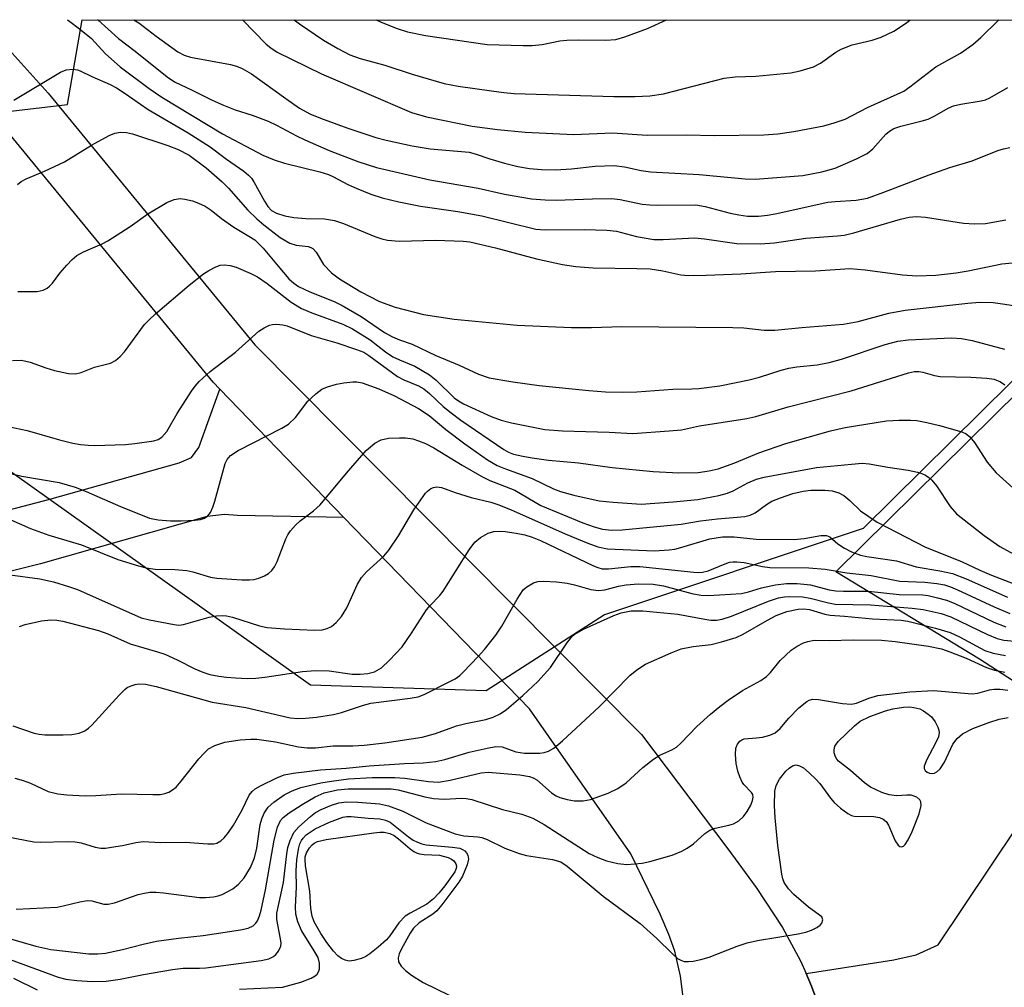
# Model space of a CAD drawing. Units: inches. Extents: x 1243771 to 1249771, y 589451 to 593452.
# Drawn here: x 1244088 to 1244272, y 593271 to 593452 of the extents above; entities that cross this region are included whole.
import ezdxf

# ---------------------------------------------------------------- set-up
doc = ezdxf.new("R2010")
doc.units = ezdxf.units.IN
doc.header["$MEASUREMENT"] = 0
for name, color, linetype in [('NTRL-Farm Land', 3, 'Continuous'), ('NTRL-Trees', 3, 'Continuous'), ('TRANS-Driveway', 251, 'Continuous'), ('TRANS-Parking Lot', 4, 'Continuous'), ('Undefined', 1, 'Continuous')]:
    doc.layers.add(name, color=color, linetype=linetype)

msp = doc.modelspace()

# ---------------------------------------------------------------- linework, layer by layer
at = {"layer": 'NTRL-Farm Land'}
msp.add_lwpolyline([(1244451.62, 593100.69), (1244421.05, 593135.14), (1244376.06, 593171.48), (1244376.55, 593175.73), (1244396.18, 593208.51), (1244384.07, 593215.71), (1244365.63, 593186.38), (1244363.93, 593185.04), (1244360.64, 593183.94), (1244331.59, 593207.4), (1244367.66, 593279.68), (1244303.63, 593316.36), (1244285.39, 593323.58), (1244284.13, 593320.95), (1244276.48, 593326.12), (1244266.96, 593332.24), (1244240.18, 593348.58), (1244289.12, 593396.94), (1244332.3, 593408.98), (1244365.33, 593408.1), (1244463.56, 593374.06), (1244517.2, 593352.69), (1244588.82, 593340.95), (1244719.72, 593321.9)], dxfattribs=at)
at = {"layer": 'NTRL-Trees'}
msp.add_polyline3d([(1244699.39, 593339.45, 0), (1244648.49, 593351.79, 0), (1244579.08, 593354.88, 0), (1244515.84, 593362.59, 0), (1244480.37, 593387.27, 0), (1244437.19, 593407.32, 0), (1244401.71, 593418.11, 0), (1244352.36, 593419.66, 0), (1244289.12, 593400.01, 0), (1244245.24, 593356.65, 0), (1244196.97, 593340.55, 0), (1244174.83, 593326.35, 0), (1244142.05, 593327.39, 0), (1244051.77, 593391.62, 0), (1244028.55, 593448.08, 0), (1244031.69, 593451.65, 0), (1244052.23, 593451.65, 0), (1244075.39, 593433.3, 0), (1244096.7, 593435.81, 0), (1244099.45, 593451.64, 0), (1244876.22, 593451.56, 0)], dxfattribs=at)
at = {"layer": 'TRANS-Driveway'}
msp.add_lwpolyline([(1244148.31, 593358.72), (1244128.45, 593359.09), (1244125.98, 593359.24), (1244122.79, 593358.92), (1244091.61, 593350.03), (1244054.79, 593340.91), (1243986, 593325.92), (1243984, 593336.05), (1244040.4, 593348.27), (1244093.39, 593362.13), (1244117.56, 593368.89), (1244119.84, 593369.92), (1244121.19, 593371.77), (1244125.1, 593382.7)], close=True, dxfattribs=at)
for points in [[(1244080.68, 593451.65, 0), (1244093.08, 593437.95, 0), (1244131.67, 593390.92, 0), (1244203.85, 593318.22, 0), (1244219.96, 593296.85, 0), (1244225.25, 593289.61, 0), (1244230.17, 593282.16, 0), (1244233.58, 593275.94, 0), (1244234.6, 593273.56, 0), (1244235.61, 593271.18, 0), (1244241.02, 593256.6, 0), (1244243.9, 593249.53, 0), (1244247.04, 593243.16, 0), (1244248.47, 593240.79, 0), (1244249.96, 593238.72, 0), (1244252.32, 593236, 0), (1244255.51, 593232.69, 0), (1244263, 593225.76, 0), (1244267.32, 593222.39, 0), (1244272.28, 593218.92, 0)], [(1244211.89, 593267.18, 0), (1244211.12, 593273.1, 0), (1244210.06, 593277.73, 0), (1244208.94, 593280.86, 0), (1244207.35, 593284.63, 0), (1244201.87, 593295.89, 0), (1244182.92, 593322.97, 0), (1244148.31, 593358.72, 0), (1244125.1, 593382.7, 0), (1244123.87, 593383.96, 0), (1244085.17, 593431.13, 0)]]:
    msp.add_polyline3d(points, dxfattribs=at)
at = {"layer": 'TRANS-Parking Lot'}
msp.add_polyline3d([(1244272.28, 593218.92, 0), (1244267.32, 593222.39, 0), (1244263, 593225.76, 0), (1244255.51, 593232.69, 0), (1244252.32, 593236, 0), (1244249.96, 593238.72, 0), (1244248.47, 593240.79, 0), (1244247.04, 593243.16, 0), (1244243.9, 593249.53, 0), (1244241.02, 593256.6, 0), (1244235.61, 593271.18, 0), (1244234.6, 593273.56, 0), (1244250.96, 593276.1, 0), (1244255.16, 593277.07, 0), (1244259.25, 593278.92, 0), (1244278.78, 593308.09, 0)], dxfattribs=at)
at = {"layer": 'Undefined'}
for points, elevation in [([(1244139.02, 593451.64), (1244140.02, 593450.86), (1244144.51, 593447.83), (1244147.16, 593446.28), (1244149.38, 593445.11), (1244151.34, 593444.39), (1244155.91, 593443.14), (1244161.05, 593441.49), (1244167, 593439.72), (1244169.6, 593439.24), (1244175.84, 593438.34), (1244178.13, 593438.05), (1244180.09, 593437.9), (1244198.7, 593437.34), (1244202.71, 593437.3), (1244205.39, 593437.41), (1244207.95, 593437.84), (1244219.31, 593440.72), (1244221.38, 593440.96), (1244225.24, 593441.1), (1244231.72, 593441.74), (1244233.46, 593442.08), (1244235.99, 593442.88), (1244237.27, 593443.55), (1244240.12, 593445.56), (1244241.12, 593446.15), (1244243.22, 593446.95), (1244246.95, 593447.85), (1244248.6, 593448.41), (1244250.97, 593449.48), (1244253.33, 593451.05), (1244254.01, 593451.63)], 600), ([(1244154.29, 593451.64), (1244155.28, 593451.2), (1244158.24, 593450), (1244160.14, 593449.37), (1244163.54, 593448.68), (1244175.04, 593446.99), (1244181.74, 593446.81), (1244183.44, 593446.84), (1244185.34, 593447.01), (1244188.63, 593447.69), (1244189.94, 593447.86), (1244192.12, 593447.91), (1244197.12, 593447.81), (1244199.07, 593447.97), (1244200.77, 593448.45), (1244204.97, 593450.02), (1244208.56, 593451.63)], 598), ([(1244086.65, 593436.65), (1244095.35, 593441.85), (1244096.42, 593442.26), (1244097.74, 593442.39), (1244098.53, 593442.31), (1244099.07, 593442.12), (1244101.21, 593441.03), (1244104.62, 593439.55), (1244105.83, 593438.92), (1244107.46, 593437.9), (1244111.74, 593434.87), (1244119.2, 593430.53), (1244123.31, 593427.92), (1244126.39, 593425.59), (1244129.58, 593423.37), (1244130.5, 593422.63), (1244131.01, 593422.07), (1244131.5, 593421.35), (1244133.47, 593417.76), (1244134.08, 593416.78), (1244134.8, 593416.03), (1244135.7, 593415.54), (1244137.29, 593415.03), (1244138.92, 593414.69), (1244141.18, 593414.54), (1244144.64, 593414.45), (1244146.56, 593414.16), (1244148.22, 593413.57), (1244154.05, 593411.16), (1244155.36, 593410.72), (1244156.43, 593410.47), (1244158.64, 593410.28), (1244165.44, 593410.47), (1244170.59, 593410.29), (1244171.83, 593410.18), (1244176.59, 593409.05), (1244184.26, 593407), (1244189.1, 593405.94), (1244191.61, 593405.55), (1244194.84, 593405.31), (1244202.98, 593405.22), (1244205.5, 593405.11), (1244207.86, 593404.78), (1244211.21, 593404.04), (1244212.59, 593403.91), (1244215.94, 593403.95), (1244222.44, 593404.21), (1244228.9, 593404.62), (1244236.36, 593404.79), (1244242.77, 593405.17), (1244245.61, 593404.95), (1244252.58, 593403.99), (1244255.25, 593403.86), (1244258.81, 593403.98), (1244262.59, 593404.39), (1244264.86, 593404.74), (1244271.16, 593406.05), (1244276.46, 593406.59)], 610), ([(1244086.86, 593310.03), (1244088.39, 593309.62), (1244089.75, 593309.09), (1244093.09, 593307.57), (1244094.86, 593307.11), (1244096.54, 593306.93), (1244099.97, 593306.77), (1244102, 593306.8), (1244106.76, 593307.11), (1244112.6, 593306.98), (1244114.02, 593307.02), (1244114.83, 593307.17), (1244115.6, 593307.45), (1244116.31, 593307.85), (1244116.95, 593308.39), (1244117.92, 593309.48), (1244121.23, 593313.67), (1244122.2, 593314.72), (1244123.03, 593315.49), (1244124.21, 593316.17), (1244126.05, 593316.77), (1244128.9, 593317.18), (1244130.91, 593317.34), (1244132.06, 593317.33), (1244135.52, 593316.83), (1244139.8, 593315.87), (1244141.41, 593315.69), (1244142.99, 593315.73), (1244146.3, 593316.1), (1244149.97, 593316.07), (1244152.08, 593316.2), (1244155.92, 593316.63), (1244162.88, 593317.69), (1244165.41, 593318.4), (1244169.34, 593319.83), (1244171.08, 593320.27), (1244174.81, 593321.02), (1244176.17, 593321.45), (1244177.46, 593322.05), (1244178.63, 593322.85), (1244181.7, 593325.45), (1244184.53, 593328.1), (1244186.87, 593330.68), (1244189.93, 593335.23), (1244190.8, 593336.34), (1244191.4, 593336.9), (1244193.04, 593337.86), (1244198.69, 593340.39), (1244200.05, 593340.9), (1244201.92, 593341.3), (1244204.1, 593341.27), (1244210.67, 593340.68), (1244215.68, 593339.7), (1244216.79, 593339.57), (1244217.86, 593339.57), (1244218.93, 593339.75), (1244220.64, 593340.28), (1244227.6, 593343.06), (1244229.44, 593343.69), (1244230.57, 593343.9), (1244231.42, 593343.97), (1244233.95, 593343.88), (1244235.33, 593343.67), (1244238.76, 593342.76), (1244240, 593342.54), (1244246.62, 593342.38), (1244254.38, 593341.8), (1244256.48, 593341.53), (1244259.82, 593340.78), (1244261.61, 593340.17), (1244268.46, 593336.84), (1244270.26, 593336.11), (1244271.54, 593335.81), (1244273.51, 593335.65)], 630), ([(1244087.08, 593285.6), (1244094.77, 593285.98), (1244095.9, 593286.19), (1244098.97, 593286.98), (1244100.42, 593287.2), (1244101.2, 593287.14), (1244103.49, 593286.54), (1244104.3, 593286.52), (1244105.43, 593286.79), (1244109.9, 593288.32), (1244111.04, 593288.59), (1244112.04, 593288.73), (1244113.16, 593288.73), (1244114.6, 593288.61), (1244121.3, 593287.74), (1244122.48, 593287.73), (1244123.97, 593287.86), (1244124.81, 593288.05), (1244125.58, 593288.34), (1244127.55, 593289.35), (1244128.6, 593290.22), (1244129.69, 593291.45), (1244130.85, 593293.39), (1244131.62, 593295.15), (1244132.02, 593296.98), (1244132.65, 593301.36), (1244132.94, 593302.47), (1244133.4, 593303.48), (1244134.18, 593304.62), (1244135.24, 593305.59), (1244137.11, 593306.94), (1244138.64, 593307.69), (1244140.26, 593308.27), (1244143.99, 593309.14), (1244145.97, 593309.49), (1244149.13, 593309.89), (1244153.55, 593310.17), (1244157.81, 593310.19), (1244159.69, 593310.05), (1244164.1, 593309.39), (1244165.96, 593309.31), (1244168.16, 593309.66), (1244173.92, 593311.05), (1244175.23, 593311.18), (1244181.12, 593310.64), (1244182.92, 593310.35), (1244183.64, 593310.09), (1244184.31, 593309.7), (1244187.07, 593307.29), (1244187.91, 593306.76), (1244188.61, 593306.44), (1244189.96, 593306.05), (1244191.34, 593305.81), (1244192.96, 593305.8), (1244194.32, 593306.04), (1244197.61, 593307.27), (1244199.44, 593308.11), (1244200.97, 593309.2), (1244204.09, 593312.03), (1244206.11, 593313.57), (1244207.28, 593314.32), (1244209.53, 593315.34), (1244210.38, 593315.83), (1244211.18, 593316.55), (1244214.19, 593319.7), (1244216.72, 593322.01), (1244218.46, 593323.44), (1244220.05, 593324.62), (1244222.72, 593326.39), (1244226.15, 593328.28), (1244227.2, 593329.03), (1244227.95, 593329.8), (1244229.76, 593331.99), (1244231.78, 593333.93), (1244232.91, 593334.69), (1244234.11, 593335.32), (1244234.94, 593335.58), (1244236.09, 593335.78), (1244238.96, 593335.76), (1244243.41, 593335.86), (1244248.69, 593335.78), (1244251.25, 593335.55), (1244257.48, 593334.68), (1244259.89, 593334.16), (1244261.46, 593333.64), (1244264.48, 593332.45), (1244268.26, 593330.68), (1244269.8, 593330.19), (1244271.73, 593329.81)], 634), ([(1244084.09, 593280.62), (1244090.74, 593278.66), (1244093.58, 593278.07), (1244100.64, 593277.27), (1244102.34, 593277.25), (1244103.76, 593277.37), (1244106.98, 593278.05), (1244110.8, 593279.04), (1244113.32, 593279.6), (1244117.4, 593280.15), (1244122.04, 593280.67), (1244128.98, 593281.72), (1244130.4, 593282.02), (1244131.33, 593282.47), (1244131.86, 593282.97), (1244132.15, 593283.38), (1244132.56, 593284.33), (1244132.87, 593285.39), (1244133.67, 593289.17), (1244135.25, 593298.45), (1244135.9, 593300.89), (1244136.46, 593302.11), (1244136.93, 593302.68), (1244138.06, 593303.56), (1244140.48, 593305.14), (1244142.92, 593306.54), (1244144.63, 593307.28), (1244147.08, 593307.85), (1244149.06, 593308.03), (1244157.12, 593308.04), (1244158.43, 593307.84), (1244163.41, 593306.53), (1244165.01, 593306.22), (1244167.04, 593306.09), (1244170.34, 593306.33), (1244171.1, 593306.27), (1244172.16, 593306.03), (1244177.89, 593304.19), (1244181.52, 593303.34), (1244183.56, 593302.55), (1244185.68, 593301.42), (1244194.1, 593295.97), (1244195.68, 593295.25), (1244197.31, 593294.63), (1244199.46, 593294.09), (1244201.11, 593293.92), (1244203.97, 593294.16), (1244205.41, 593294.48), (1244209.58, 593295.68), (1244211.42, 593296.42), (1244212.42, 593296.95), (1244213.55, 593297.81), (1244215.7, 593299.69), (1244216.62, 593300.34), (1244217.59, 593300.72), (1244220.2, 593301.27), (1244221.04, 593301.51), (1244222.04, 593302.1), (1244222.91, 593302.9), (1244223.59, 593303.8), (1244224.26, 593304.99), (1244224.62, 593305.85), (1244224.71, 593306.51), (1244224.63, 593306.96), (1244224.42, 593307.35), (1244222.99, 593308.87), (1244222.67, 593309.31), (1244222.2, 593310.3), (1244221.84, 593311.36), (1244221.55, 593312.76), (1244221.4, 593314.49), (1244221.5, 593315.62), (1244221.77, 593316.38), (1244222.21, 593316.94), (1244222.58, 593317.2), (1244223.05, 593317.37), (1244225.34, 593317.55), (1244226.46, 593317.72), (1244227.83, 593318.04), (1244228.8, 593318.48), (1244229.76, 593319.3), (1244231.39, 593321.24), (1244233.23, 593323.15), (1244234.71, 593324.34), (1244235.17, 593324.59), (1244235.83, 593324.78), (1244236.93, 593324.75), (1244241.41, 593323.97), (1244243.06, 593323.87), (1244244.03, 593324.05), (1244246.32, 593324.96), (1244248.01, 593325.46), (1244253.99, 593326.19), (1244258.36, 593326.4), (1244265.58, 593325.76), (1244266.69, 593325.89), (1244268.87, 593326.53), (1244269.7, 593326.68), (1244270.84, 593326.67), (1244272.25, 593326.46)], 636), ([(1244086, 593276.17), (1244094.95, 593272.89), (1244096.4, 593272.54), (1244098.44, 593272.29), (1244101.29, 593272.1), (1244103.91, 593272.14), (1244106.52, 593272.52), (1244110.86, 593273.41), (1244116.27, 593274.34), (1244118.3, 593274.55), (1244121.36, 593274.57), (1244122.5, 593274.65), (1244132.84, 593276.01), (1244134.25, 593276.32), (1244135.17, 593276.76), (1244135.57, 593277.09), (1244136.08, 593277.72), (1244136.51, 593278.68), (1244136.55, 593279.22), (1244136.47, 593280.05), (1244135.78, 593283.64), (1244135.8, 593284.85), (1244137.02, 593290.59), (1244137.62, 593295.91), (1244137.81, 593297.08), (1244138.23, 593298.42), (1244138.93, 593299.87), (1244139.85, 593300.94), (1244142.05, 593302.88), (1244142.97, 593303.6), (1244144.03, 593304.21), (1244145.95, 593305.02), (1244147.36, 593305.42), (1244148.77, 593305.61), (1244150.92, 593305.58), (1244154.93, 593305.25), (1244156.63, 593304.9), (1244159.28, 593303.85), (1244163.67, 593301.69), (1244169.1, 593299.62), (1244170.7, 593299.28), (1244173.28, 593299.1), (1244174.04, 593298.98), (1244175.04, 593298.61), (1244178.32, 593297), (1244180.99, 593295.97), (1244182.41, 593295.63), (1244187.25, 593294.85), (1244188.77, 593294.39), (1244190, 593293.59), (1244196.68, 593287.98), (1244203.61, 593282.91), (1244206.73, 593280.13), (1244209.69, 593277.16), (1244210.58, 593276.39), (1244211.2, 593276.03), (1244211.86, 593275.82), (1244212.64, 593275.79), (1244213.5, 593275.9), (1244214.94, 593276.18), (1244216.52, 593276.63), (1244221.7, 593278.69), (1244223.61, 593279.29), (1244225.55, 593279.72), (1244233.12, 593280.97), (1244234.56, 593281.29), (1244235.61, 593281.67), (1244236.61, 593282.15), (1244237.24, 593282.58), (1244237.53, 593282.95), (1244237.71, 593283.59), (1244237.69, 593283.79), (1244237.53, 593284.13), (1244235.06, 593285.97), (1244232.33, 593288.32), (1244231.32, 593289.35), (1244230.52, 593290.59), (1244230.25, 593291.27), (1244230.05, 593292.13), (1244229.31, 593297.44), (1244228.85, 593302.61), (1244228.72, 593304.95), (1244228.79, 593307.59), (1244229.02, 593308.7), (1244229.6, 593309.88), (1244230.81, 593311.32), (1244231.42, 593311.89), (1244232.07, 593312.34), (1244232.72, 593312.5), (1244233.39, 593312.35), (1244234.09, 593311.94), (1244235.19, 593311.05), (1244236.43, 593309.88), (1244237.17, 593309.05), (1244239.18, 593306.29), (1244239.83, 593305.52), (1244241.03, 593304.42), (1244242.36, 593303.43), (1244243.08, 593303.08), (1244243.59, 593302.95), (1244247.27, 593302.87), (1244248.31, 593302.7), (1244248.99, 593302.41), (1244249.53, 593301.95), (1244249.97, 593301.29), (1244251.21, 593298.37), (1244251.76, 593297.51), (1244252.09, 593297.29), (1244252.44, 593297.25), (1244252.78, 593297.34), (1244253.12, 593297.63), (1244253.68, 593298.52), (1244254.42, 593300.06), (1244255.7, 593303.41), (1244256.06, 593304.96), (1244256.01, 593305.64), (1244255.86, 593306.02), (1244255.29, 593306.51), (1244254.24, 593306.86), (1244253.43, 593306.88), (1244251.51, 593306.75), (1244250.13, 593306.91), (1244248.76, 593307.38), (1244246.65, 593308.36), (1244245.49, 593309.18), (1244242.88, 593311.46), (1244240.67, 593313.19), (1244240.32, 593313.59), (1244240.08, 593314.05), (1244239.86, 593314.8), (1244239.81, 593315.31), (1244239.97, 593316.03), (1244240.57, 593316.86), (1244243.61, 593319.83), (1244244.72, 593320.68), (1244246.47, 593321.57), (1244249.43, 593322.64), (1244250.8, 593323.01), (1244252.76, 593323.31), (1244253.89, 593323.36), (1244254.73, 593323.26), (1244255.81, 593322.96), (1244256.53, 593322.61), (1244257.42, 593322.02), (1244258.01, 593321.48), (1244258.67, 593320.57), (1244259.19, 593319.56), (1244259.37, 593319.03), (1244259.43, 593318.54), (1244259.29, 593317.76), (1244258.69, 593316.43), (1244257.13, 593313.5), (1244256.67, 593312.25), (1244256.67, 593311.83), (1244256.85, 593311.46), (1244257.21, 593311.17), (1244257.66, 593310.98), (1244258.15, 593310.91), (1244258.57, 593310.98), (1244259, 593311.2), (1244259.61, 593311.78), (1244260.41, 593313), (1244262.01, 593316.38), (1244262.83, 593317.43), (1244263.81, 593318.32), (1244265.71, 593319.31), (1244268.74, 593320.45), (1244270.66, 593321.03), (1244272.31, 593321.36)], 638), ([(1244128.8, 593270.63), (1244136.84, 593271.05), (1244140.26, 593271.96), (1244142.19, 593272.68), (1244142.92, 593273.14), (1244143.29, 593273.47), (1244143.63, 593274), (1244143.76, 593274.47), (1244143.76, 593275.49), (1244143.46, 593276.53), (1244142.75, 593277.8), (1244140.39, 593281.6), (1244139.7, 593283.23), (1244139.31, 593284.64), (1244139.24, 593285.99), (1244139.47, 593289.69), (1244139.4, 593292.76), (1244139.5, 593294.8), (1244139.79, 593296.76), (1244140.09, 593297.8), (1244140.39, 593298.43), (1244140.67, 593298.86), (1244141.26, 593299.48), (1244142.92, 593300.61), (1244145.61, 593301.81), (1244148.1, 593302.74), (1244148.86, 593302.88), (1244149.68, 593302.9), (1244152.85, 593302.56), (1244155.02, 593302.45), (1244156.09, 593302.22), (1244156.92, 593301.8), (1244160.35, 593299.08), (1244161.25, 593298.48), (1244162.02, 593298.1), (1244162.83, 593297.8), (1244163.67, 593297.61), (1244168.48, 593297.18), (1244169.92, 593296.95), (1244170.43, 593296.75), (1244170.85, 593296.46), (1244171.19, 593296.08), (1244171.44, 593295.65), (1244171.58, 593294.93), (1244171.34, 593293.87), (1244170.43, 593291.75), (1244169.76, 593290.63), (1244166.61, 593286.39), (1244165.64, 593285.27), (1244164.87, 593284.65), (1244162.32, 593283.05), (1244161.31, 593282.05), (1244160.67, 593281.1), (1244159.02, 593278.15), (1244158.61, 593277.24), (1244158.42, 593276.47), (1244158.47, 593275.75), (1244158.96, 593274.91), (1244159.77, 593274.14), (1244160.94, 593273.26), (1244163.11, 593271.86), (1244167.95, 593269.52)], 640), ([(1244086.57, 593272.7), (1244091.03, 593270.5)], 640)]:
    msp.add_lwpolyline(points, dxfattribs=dict(at, elevation=elevation))
at = {"layer": 'Undefined', "elevation": 642}
msp.add_lwpolyline([(1244149.3, 593275.89), (1244148.53, 593276.04), (1244147.83, 593276.4), (1244147.18, 593276.88), (1244146.37, 593277.74), (1244145.08, 593279.38), (1244143.98, 593281.03), (1244142.77, 593283.24), (1244142.36, 593284.26), (1244142.11, 593285.68), (1244141.94, 593288.97), (1244141.13, 593293.66), (1244141.03, 593294.83), (1244141.08, 593295.37), (1244141.33, 593296.13), (1244141.86, 593297.03), (1244142.37, 593297.62), (1244142.74, 593297.92), (1244143.36, 593298.22), (1244145.01, 593298.61), (1244153.86, 593299.84), (1244154.99, 593299.95), (1244155.82, 593299.94), (1244156.89, 593299.73), (1244157.67, 593299.35), (1244158.49, 593298.74), (1244160.67, 593296.86), (1244161.36, 593296.37), (1244161.88, 593296.11), (1244162.42, 593295.93), (1244163.29, 593295.78), (1244166.15, 593295.67), (1244167.78, 593295.21), (1244168.39, 593294.91), (1244168.84, 593294.58), (1244169.22, 593294.04), (1244169.32, 593293.58), (1244169.27, 593293.18), (1244169, 593292.54), (1244167.15, 593289.94), (1244166.02, 593288.56), (1244165.03, 593287.49), (1244163.8, 593286.53), (1244160.67, 593284.86), (1244159.73, 593284.25), (1244158.58, 593283.02), (1244156.87, 593280.61), (1244156.23, 593279.86), (1244154.71, 593278.5), (1244153.11, 593277.22), (1244152.38, 593276.75), (1244151.57, 593276.4), (1244150.15, 593275.99)], close=True, dxfattribs=at)
at = {"layer": 'Undefined'}
for points in [[(1244096.68, 593451.64, 608), (1244097.14, 593451.33, 608), (1244098.95, 593449.95, 608), (1244101.14, 593448.12, 608), (1244103.76, 593445.27, 608), (1244106.49, 593442.83, 608), (1244111.93, 593438.82, 608), (1244114.31, 593437.17, 608), (1244125.64, 593430.32, 608), (1244133.13, 593426.34, 608), (1244135.27, 593425.51, 608), (1244137.18, 593424.86, 608), (1244143.77, 593423.23, 608), (1244145.42, 593422.73, 608), (1244146.35, 593422.34, 608), (1244149.04, 593420.9, 608), (1244150.6, 593420.18, 608), (1244153.3, 593419.06, 608), (1244155.46, 593418.37, 608), (1244158.54, 593417.64, 608), (1244162.57, 593416.84, 608), (1244169.55, 593415.82, 608), (1244174.02, 593415.03, 608), (1244184.14, 593412.57, 608), (1244185.88, 593412.42, 608), (1244193.13, 593412.5, 608), (1244197.37, 593412.37, 608), (1244199.18, 593412.15, 608), (1244202.94, 593411.17, 608), (1244206.14, 593410.64, 608), (1244207.91, 593410.62, 608), (1244213.85, 593410.9, 608), (1244215.61, 593410.73, 608), (1244221.68, 593409.88, 608), (1244226.04, 593409.79, 608), (1244228.68, 593409.99, 608), (1244234.53, 593410.88, 608), (1244240.43, 593411.28, 608), (1244241.73, 593411.44, 608), (1244243.52, 593411.87, 608), (1244252.21, 593414.42, 608), (1244253.82, 593414.78, 608), (1244255.23, 593414.9, 608), (1244256.9, 593414.8, 608), (1244264.01, 593413.68, 608), (1244266.05, 593413.53, 608), (1244268.08, 593413.58, 608), (1244271.89, 593414.3, 608)], [(1244102.3, 593451.64, 606), (1244102.32, 593451.63, 606), (1244106.22, 593448.13, 606), (1244109.34, 593445.79, 606), (1244115.29, 593440.99, 606), (1244116.64, 593440.07, 606), (1244119.99, 593438.51, 606), (1244123.7, 593436.64, 606), (1244125.83, 593435.69, 606), (1244127.99, 593434.8, 606), (1244131.14, 593433.82, 606), (1244134.17, 593432.68, 606), (1244135.68, 593431.97, 606), (1244139.44, 593429.97, 606), (1244141.02, 593429.22, 606), (1244145.55, 593427.26, 606), (1244150.92, 593425.16, 606), (1244154.36, 593424.07, 606), (1244164.33, 593421.78, 606), (1244173.38, 593420.18, 606), (1244178.31, 593419.09, 606), (1244183.31, 593418.23, 606), (1244185.89, 593418, 606), (1244187.93, 593417.93, 606), (1244194.73, 593418.21, 606), (1244198.24, 593418.26, 606), (1244199.88, 593418.06, 606), (1244203.98, 593417.24, 606), (1244205.44, 593417.07, 606), (1244206.92, 593417.01, 606), (1244214.02, 593417.06, 606), (1244215.72, 593416.79, 606), (1244220.44, 593415.56, 606), (1244222.04, 593415.21, 606), (1244223.66, 593414.98, 606), (1244225.72, 593414.96, 606), (1244227.39, 593415.13, 606), (1244228.82, 593415.38, 606), (1244238.64, 593417.57, 606), (1244240.04, 593417.73, 606), (1244243.97, 593417.94, 606), (1244246.05, 593418.36, 606), (1244249.13, 593419.44, 606), (1244257.57, 593422.71, 606), (1244261.44, 593424.03, 606), (1244265.62, 593425.31, 606), (1244270.38, 593427.2, 606), (1244271.46, 593427.55, 606), (1244272.61, 593427.77, 606)], [(1244109.08, 593451.64, 604), (1244110.02, 593451.07, 604), (1244113.22, 593448.59, 604), (1244117.3, 593445.65, 604), (1244118.48, 593445.03, 604), (1244119.65, 593444.64, 604), (1244127.1, 593443.31, 604), (1244128.23, 593443, 604), (1244129.28, 593442.57, 604), (1244131.02, 593441.55, 604), (1244137.42, 593436.95, 604), (1244140.02, 593435.16, 604), (1244141.93, 593434.07, 604), (1244143.9, 593433.25, 604), (1244149.02, 593431.38, 604), (1244154.28, 593429.66, 604), (1244156.16, 593429.13, 604), (1244161.02, 593428.13, 604), (1244164.39, 593427.57, 604), (1244171.66, 593426.91, 604), (1244172.79, 593426.59, 604), (1244175.53, 593425.66, 604), (1244178.28, 593424.89, 604), (1244180.77, 593424.26, 604), (1244182.93, 593423.88, 604), (1244185.19, 593423.67, 604), (1244187.82, 593423.64, 604), (1244190.81, 593423.81, 604), (1244195.23, 593424.29, 604), (1244198.75, 593424.42, 604), (1244200.66, 593424.18, 604), (1244203.8, 593423.51, 604), (1244205.57, 593423.25, 604), (1244214.64, 593422.74, 604), (1244223.22, 593421.94, 604), (1244225.09, 593421.86, 604), (1244234, 593422.59, 604), (1244237.56, 593423.24, 604), (1244240.03, 593423.96, 604), (1244243.98, 593425.65, 604), (1244245.97, 593426.69, 604), (1244247.03, 593427.55, 604), (1244249.49, 593430.3, 604), (1244250.14, 593430.84, 604), (1244250.96, 593431.33, 604), (1244252.3, 593431.79, 604), (1244256.3, 593432.75, 604), (1244257.39, 593433.09, 604), (1244258.66, 593433.7, 604), (1244261.11, 593435.11, 604), (1244262.15, 593435.56, 604), (1244263.48, 593435.86, 604), (1244267.31, 593436.5, 604), (1244268.11, 593436.72, 604), (1244268.89, 593437.06, 604), (1244272.26, 593439.02, 604)], [(1244129.37, 593451.64, 602), (1244133.79, 593447.09, 602), (1244134.67, 593446.38, 602), (1244135.86, 593445.6, 602), (1244144.1, 593441.55, 602), (1244160.89, 593434.35, 602), (1244163.73, 593433.53, 602), (1244172.23, 593431.79, 602), (1244176.96, 593431.17, 602), (1244182.15, 593430.64, 602), (1244191.22, 593430.22, 602), (1244198.45, 593430.5, 602), (1244204.9, 593430.11, 602), (1244212.28, 593430.14, 602), (1244217.43, 593430, 602), (1244226.7, 593430.16, 602), (1244229.3, 593430.37, 602), (1244232.32, 593430.79, 602), (1244237.89, 593431.86, 602), (1244239.81, 593432.37, 602), (1244241.87, 593433.11, 602), (1244246.07, 593435.24, 602), (1244252.87, 593438.33, 602), (1244253.98, 593439.09, 602), (1244258.81, 593442.82, 602), (1244263.41, 593445.38, 602), (1244265.71, 593447, 602), (1244267.22, 593448.3, 602), (1244270.61, 593451.63, 602)], [(1244087.35, 593420.89, 612), (1244088, 593421.42, 612), (1244088.97, 593421.94, 612), (1244092.37, 593423.36, 612), (1244096.14, 593425.12, 612), (1244101.19, 593428.24, 612), (1244104.48, 593430.05, 612), (1244105.52, 593430.49, 612), (1244106.59, 593430.63, 612), (1244107.68, 593430.56, 612), (1244108.79, 593430.33, 612), (1244115.44, 593428.18, 612), (1244117.34, 593427.43, 612), (1244119.42, 593426.33, 612), (1244122.55, 593424.02, 612), (1244125.59, 593421.41, 612), (1244126.77, 593420.21, 612), (1244130.35, 593416.09, 612), (1244132.03, 593414.48, 612), (1244133.37, 593413.35, 612), (1244136.41, 593411.01, 612), (1244138.17, 593409.95, 612), (1244139.37, 593409.57, 612), (1244141.6, 593409.28, 612), (1244142.11, 593409.13, 612), (1244142.49, 593408.92, 612), (1244143.13, 593408.26, 612), (1244144.5, 593405.97, 612), (1244145.97, 593404.36, 612), (1244147.48, 593403.25, 612), (1244151.45, 593400.85, 612), (1244154.93, 593399.04, 612), (1244157.86, 593398.01, 612), (1244163.18, 593396.64, 612), (1244168.89, 593395.75, 612), (1244180.66, 593394.61, 612), (1244190.77, 593394.2, 612), (1244194.54, 593394.2, 612), (1244200.2, 593394.36, 612), (1244220.92, 593394.21, 612), (1244222.98, 593394.13, 612), (1244226.78, 593393.69, 612), (1244228.73, 593393.67, 612), (1244233.82, 593394.21, 612), (1244241.58, 593394.79, 612), (1244244.3, 593395.33, 612), (1244250.06, 593396.87, 612), (1244253.09, 593397.4, 612), (1244264.79, 593398.74, 612), (1244267.03, 593398.89, 612), (1244269.55, 593398.84, 612), (1244271.25, 593398.63, 612), (1244274.96, 593398.03, 612)], [(1244087.41, 593400.88, 614), (1244091, 593400.92, 614), (1244092.11, 593401.17, 614), (1244092.88, 593401.55, 614), (1244093.34, 593401.88, 614), (1244093.91, 593402.49, 614), (1244095.27, 593404.31, 614), (1244096.58, 593405.84, 614), (1244097.56, 593406.88, 614), (1244098.43, 593407.6, 614), (1244099.7, 593408.28, 614), (1244103.16, 593409.79, 614), (1244104.19, 593410.35, 614), (1244108.39, 593413.06, 614), (1244111.67, 593415.38, 614), (1244115.26, 593417.51, 614), (1244116.6, 593418.11, 614), (1244117.72, 593418.24, 614), (1244118.59, 593418.16, 614), (1244120.03, 593417.81, 614), (1244121.16, 593417.41, 614), (1244122.36, 593416.82, 614), (1244123.49, 593416.09, 614), (1244125.44, 593414.55, 614), (1244127.72, 593412.9, 614), (1244130.56, 593411.24, 614), (1244131.65, 593410.52, 614), (1244133.24, 593409.02, 614), (1244136, 593405.62, 614), (1244138.03, 593403.3, 614), (1244138.95, 593402.43, 614), (1244139.8, 593401.85, 614), (1244141.95, 593400.85, 614), (1244146.45, 593399.02, 614), (1244147.98, 593398.27, 614), (1244151.52, 593396.22, 614), (1244155.87, 593393.26, 614), (1244157.36, 593392.44, 614), (1244158.65, 593391.88, 614), (1244161.06, 593391.05, 614), (1244165.49, 593388.93, 614), (1244169.79, 593387.16, 614), (1244173.45, 593385.44, 614), (1244175.42, 593384.81, 614), (1244179.83, 593384.01, 614), (1244184.74, 593383.35, 614), (1244194.04, 593382.43, 614), (1244197.17, 593382.2, 614), (1244200.35, 593382.12, 614), (1244203, 593382.17, 614), (1244209.74, 593382.69, 614), (1244213.26, 593382.72, 614), (1244214.59, 593382.79, 614), (1244218.48, 593383.29, 614), (1244223.98, 593384.43, 614), (1244225.88, 593384.92, 614), (1244229.97, 593386.22, 614), (1244231.37, 593386.59, 614), (1244232.84, 593386.81, 614), (1244236.66, 593387.19, 614), (1244238.93, 593387.65, 614), (1244241.18, 593388.25, 614), (1244249.38, 593391, 614), (1244251.71, 593391.63, 614), (1244253.64, 593391.85, 614), (1244260.37, 593392.22, 614), (1244261.84, 593392.25, 614), (1244263.6, 593392.14, 614), (1244265.62, 593391.77, 614), (1244271.64, 593390.11, 614)], [(1244086.43, 593388.04, 616), (1244088.07, 593388.07, 616), (1244089.7, 593387.72, 616), (1244092.61, 593386.63, 616), (1244094.28, 593386.16, 616), (1244096.84, 593385.6, 616), (1244098.19, 593385.54, 616), (1244099.25, 593385.78, 616), (1244101.72, 593386.8, 616), (1244104.7, 593387.53, 616), (1244105.67, 593388.03, 616), (1244106.54, 593388.77, 616), (1244107.32, 593389.61, 616), (1244111.08, 593394.74, 616), (1244111.86, 593395.58, 616), (1244113.12, 593396.74, 616), (1244119.4, 593402.07, 616), (1244122.1, 593404.23, 616), (1244123.09, 593404.85, 616), (1244124.39, 593405.52, 616), (1244125.19, 593405.81, 616), (1244125.99, 593405.9, 616), (1244127.08, 593405.77, 616), (1244128.17, 593405.45, 616), (1244130.91, 593404.27, 616), (1244132.19, 593403.63, 616), (1244133.95, 593402.42, 616), (1244138.44, 593398.91, 616), (1244140.38, 593397.75, 616), (1244142.28, 593396.94, 616), (1244148.12, 593394.8, 616), (1244149.9, 593393.95, 616), (1244153.17, 593391.86, 616), (1244156.08, 593389.65, 616), (1244157.45, 593388.73, 616), (1244158.66, 593388.12, 616), (1244161.55, 593386.95, 616), (1244164.25, 593385.37, 616), (1244165.54, 593384.33, 616), (1244168.91, 593381.04, 616), (1244169.67, 593380.46, 616), (1244170.62, 593379.91, 616), (1244175.82, 593377.59, 616), (1244177.64, 593376.89, 616), (1244179.59, 593376.4, 616), (1244185.83, 593375.15, 616), (1244189.13, 593374.87, 616), (1244197.85, 593374.62, 616), (1244202.25, 593374.42, 616), (1244209.03, 593374.86, 616), (1244211.33, 593375.1, 616), (1244214.7, 593375.85, 616), (1244223.53, 593377.22, 616), (1244225.24, 593377.56, 616), (1244231.27, 593379.39, 616), (1244243.01, 593382.35, 616), (1244253.69, 593385.72, 616), (1244254.84, 593385.96, 616), (1244255.62, 593385.97, 616), (1244256.42, 593385.84, 616), (1244258.6, 593385.19, 616), (1244259.62, 593385.01, 616), (1244265.38, 593384.9, 616), (1244268.33, 593384.73, 616), (1244269.74, 593384.51, 616), (1244270.9, 593384.06, 616), (1244271.72, 593383.47, 616)], [(1244084.4, 593375.94, 618), (1244089.14, 593374.93, 618), (1244095.21, 593373.21, 618), (1244097.7, 593372.59, 618), (1244099.12, 593372.34, 618), (1244100.56, 593372.19, 618), (1244101.73, 593372.17, 618), (1244107.52, 593372.34, 618), (1244109.27, 593372.5, 618), (1244112.82, 593373, 618), (1244113.63, 593373.27, 618), (1244114.3, 593373.73, 618), (1244115.23, 593374.77, 618), (1244117.14, 593378.14, 618), (1244119.84, 593382.29, 618), (1244120.52, 593383.24, 618), (1244121.27, 593384.07, 618), (1244123.33, 593385.94, 618), (1244128.08, 593389.58, 618), (1244132.41, 593393.47, 618), (1244133.38, 593394.1, 618), (1244134.43, 593394.59, 618), (1244134.97, 593394.75, 618), (1244135.77, 593394.81, 618), (1244136.86, 593394.7, 618), (1244137.67, 593394.49, 618), (1244142.19, 593392.67, 618), (1244146.95, 593391.3, 618), (1244150.66, 593390.09, 618), (1244152, 593389.55, 618), (1244152.95, 593388.96, 618), (1244158.3, 593385.01, 618), (1244159.47, 593384.4, 618), (1244162.21, 593383.31, 618), (1244163.2, 593382.73, 618), (1244164.28, 593381.86, 618), (1244166.81, 593379.42, 618), (1244168.3, 593378.22, 618), (1244170.12, 593376.88, 618), (1244178.18, 593371.38, 618), (1244179, 593370.93, 618), (1244179.98, 593370.56, 618), (1244181.7, 593370.13, 618), (1244183.43, 593369.83, 618), (1244186.52, 593369.42, 618), (1244192.09, 593368.94, 618), (1244198.38, 593368.04, 618), (1244206.03, 593367.32, 618), (1244210.82, 593367.05, 618), (1244214.42, 593367.13, 618), (1244216.49, 593367.4, 618), (1244218.18, 593367.81, 618), (1244221.26, 593368.91, 618), (1244225.78, 593370.78, 618), (1244230.84, 593372.52, 618), (1244239.13, 593374.9, 618), (1244241.9, 593375.53, 618), (1244249.61, 593376.75, 618), (1244251.99, 593376.91, 618), (1244254.08, 593376.91, 618), (1244255.25, 593376.82, 618), (1244257.16, 593376.45, 618), (1244259.53, 593375.88, 618), (1244263.68, 593374.69, 618), (1244264.46, 593374.32, 618), (1244265.16, 593373.8, 618), (1244266.07, 593372.7, 618), (1244268.42, 593369.06, 618), (1244270.06, 593367.05, 618), (1244277.02, 593360.85, 618)], [(1244084.49, 593367.32, 620), (1244088.14, 593366.41, 620), (1244095.1, 593365.25, 620), (1244098.09, 593364.38, 620), (1244100.17, 593363.59, 620), (1244106.6, 593360.79, 620), (1244112, 593358.59, 620), (1244113.63, 593358.25, 620), (1244115.89, 593358.09, 620), (1244117.88, 593358.06, 620), (1244120.45, 593358.19, 620), (1244121.54, 593358.34, 620), (1244122.24, 593358.57, 620), (1244122.88, 593359, 620), (1244123.36, 593359.64, 620), (1244123.83, 593360.66, 620), (1244124.2, 593361.74, 620), (1244126.13, 593368.77, 620), (1244126.49, 593369.56, 620), (1244127.1, 593370.31, 620), (1244128.54, 593371.24, 620), (1244136.7, 593375.38, 620), (1244137.96, 593376.16, 620), (1244139.25, 593377.35, 620), (1244141.58, 593380.43, 620), (1244143.04, 593381.8, 620), (1244144.16, 593382.67, 620), (1244145.2, 593383.13, 620), (1244146.89, 593383.59, 620), (1244148.31, 593383.88, 620), (1244149.94, 593384.05, 620), (1244150.73, 593384.03, 620), (1244151.71, 593383.87, 620), (1244154.8, 593382.75, 620), (1244157.73, 593381.4, 620), (1244162.24, 593379.03, 620), (1244164.21, 593377.77, 620), (1244167.33, 593375.14, 620), (1244170.87, 593372.46, 620), (1244175.08, 593369.5, 620), (1244176.91, 593368.43, 620), (1244178.44, 593367.8, 620), (1244183.44, 593365.98, 620), (1244187.42, 593364.09, 620), (1244188.74, 593363.57, 620), (1244191.23, 593362.87, 620), (1244195.96, 593361.81, 620), (1244198.56, 593361.55, 620), (1244203.82, 593361.2, 620), (1244209.8, 593361.62, 620), (1244214.36, 593362.05, 620), (1244218.3, 593362.8, 620), (1244219.94, 593363.24, 620), (1244220.99, 593363.71, 620), (1244223.7, 593365.18, 620), (1244225.36, 593365.84, 620), (1244226.78, 593366.27, 620), (1244236.56, 593368.02, 620), (1244243.05, 593368.69, 620), (1244245.09, 593368.83, 620), (1244246.4, 593368.75, 620), (1244249.86, 593368.09, 620), (1244253.67, 593367.57, 620), (1244255.39, 593367.2, 620), (1244256.21, 593366.93, 620), (1244256.88, 593366.61, 620), (1244257.5, 593366.2, 620), (1244258.08, 593365.66, 620), (1244258.95, 593364.6, 620), (1244261.49, 593360.77, 620), (1244262.68, 593359.42, 620), (1244267.84, 593355.35, 620), (1244270.78, 593353.27, 620), (1244275.41, 593350.77, 620)], [(1244085.52, 593358.55, 622), (1244089.77, 593356.65, 622), (1244093.19, 593355.39, 622), (1244099.31, 593353.59, 622), (1244106.09, 593350.89, 622), (1244109.95, 593349.67, 622), (1244111.35, 593349.32, 622), (1244113.06, 593349.04, 622), (1244116.73, 593348.98, 622), (1244118.95, 593348.79, 622), (1244120.06, 593348.55, 622), (1244123.36, 593347.59, 622), (1244124.58, 593347.36, 622), (1244129.25, 593347.07, 622), (1244130.67, 593347.07, 622), (1244131.55, 593347.16, 622), (1244132.39, 593347.36, 622), (1244133.46, 593347.8, 622), (1244134.21, 593348.23, 622), (1244134.83, 593348.79, 622), (1244135.31, 593349.49, 622), (1244135.84, 593350.52, 622), (1244137.45, 593354.7, 622), (1244137.84, 593355.49, 622), (1244138.33, 593356.19, 622), (1244139.28, 593357.27, 622), (1244140.11, 593358.07, 622), (1244142.63, 593359.96, 622), (1244143.87, 593361.08, 622), (1244148.77, 593367.01, 622), (1244152.47, 593371.22, 622), (1244154.1, 593372.57, 622), (1244155.28, 593373.2, 622), (1244156.62, 593373.49, 622), (1244158.69, 593373.61, 622), (1244159.81, 593373.57, 622), (1244161.14, 593373.37, 622), (1244162.22, 593373.05, 622), (1244163.55, 593372.51, 622), (1244165.1, 593371.7, 622), (1244170.35, 593368.51, 622), (1244174.03, 593366.38, 622), (1244175.56, 593365.62, 622), (1244180.21, 593363.8, 622), (1244185.05, 593360.93, 622), (1244192.91, 593357.72, 622), (1244195.02, 593356.97, 622), (1244196.59, 593356.55, 622), (1244198.24, 593356.33, 622), (1244200.27, 593356.38, 622), (1244211.25, 593357.46, 622), (1244214.89, 593358.09, 622), (1244218.03, 593358.47, 622), (1244223.16, 593358.89, 622), (1244224.15, 593359.14, 622), (1244225.08, 593359.55, 622), (1244227.19, 593361.11, 622), (1244228.2, 593361.73, 622), (1244229.84, 593362.4, 622), (1244232.09, 593363.17, 622), (1244234.04, 593363.62, 622), (1244235.51, 593363.8, 622), (1244238.08, 593363.8, 622), (1244239.47, 593363.67, 622), (1244240.72, 593363.33, 622), (1244241.67, 593362.82, 622), (1244242.76, 593361.91, 622), (1244244.78, 593359.98, 622), (1244247.85, 593357.82, 622), (1244256.92, 593353.15, 622), (1244263.63, 593350.51, 622), (1244267.04, 593348.89, 622), (1244269.2, 593347.96, 622), (1244275.69, 593345.44, 622)], [(1244085.96, 593348.02, 624), (1244091.49, 593347.23, 624), (1244094.08, 593346.71, 624), (1244096.9, 593345.84, 624), (1244098.53, 593345.25, 624), (1244110.41, 593340, 624), (1244111.98, 593339.58, 624), (1244116.61, 593338.72, 624), (1244117.46, 593338.63, 624), (1244118.32, 593338.72, 624), (1244123.12, 593340.07, 624), (1244124.53, 593340.35, 624), (1244125.59, 593340.41, 624), (1244126.35, 593340.35, 624), (1244127.47, 593340.11, 624), (1244132.54, 593338.51, 624), (1244133.98, 593338.18, 624), (1244137.2, 593337.91, 624), (1244142.83, 593337.69, 624), (1244144.22, 593337.75, 624), (1244145.18, 593337.98, 624), (1244145.95, 593338.38, 624), (1244146.85, 593339.13, 624), (1244147.82, 593340.23, 624), (1244148.82, 593341.83, 624), (1244150.86, 593346.29, 624), (1244151.56, 593347.53, 624), (1244152.52, 593348.57, 624), (1244155.72, 593351.49, 624), (1244156.7, 593352.59, 624), (1244158.49, 593355.29, 624), (1244161.34, 593360.17, 624), (1244163.5, 593363.25, 624), (1244163.89, 593363.65, 624), (1244164.53, 593364.1, 624), (1244165, 593364.31, 624), (1244165.63, 593364.42, 624), (1244166.5, 593364.29, 624), (1244169.04, 593363.39, 624), (1244172.04, 593362.46, 624), (1244175.74, 593361.57, 624), (1244177.06, 593361.15, 624), (1244179.43, 593360.19, 624), (1244189.6, 593355.67, 624), (1244193.83, 593353.91, 624), (1244195.69, 593353.26, 624), (1244197.53, 593352.86, 624), (1244206.2, 593352.51, 624), (1244209, 593352.67, 624), (1244210.11, 593352.82, 624), (1244211.22, 593353.08, 624), (1244216.61, 593354.75, 624), (1244218.98, 593355.12, 624), (1244221.15, 593355.11, 624), (1244225.28, 593354.64, 624), (1244232.35, 593354.61, 624), (1244234.23, 593354.77, 624), (1244237.32, 593355.32, 624), (1244238.38, 593355.35, 624), (1244239.03, 593355.08, 624), (1244240.55, 593353.8, 624), (1244241.79, 593353, 624), (1244243.1, 593352.32, 624), (1244244.76, 593351.68, 624), (1244245.95, 593351.4, 624), (1244251.47, 593350.59, 624), (1244255.14, 593349.52, 624), (1244259.55, 593348.76, 624), (1244261.92, 593348.23, 624), (1244264.48, 593347.25, 624), (1244272.2, 593343.82, 624)], [(1244087.7, 593338.34, 626), (1244088.77, 593338.71, 626), (1244091.84, 593339.42, 626), (1244093.55, 593339.58, 626), (1244094.71, 593339.52, 626), (1244095.84, 593339.33, 626), (1244102.47, 593337.63, 626), (1244104.21, 593336.97, 626), (1244108.4, 593335.15, 626), (1244113.5, 593333.65, 626), (1244114.83, 593333.19, 626), (1244117.19, 593332.14, 626), (1244120.43, 593330.48, 626), (1244121.93, 593329.83, 626), (1244123.25, 593329.42, 626), (1244124.94, 593329.08, 626), (1244126.35, 593328.88, 626), (1244128.06, 593328.76, 626), (1244130.31, 593328.67, 626), (1244131.88, 593328.7, 626), (1244133.56, 593328.88, 626), (1244140.57, 593329.97, 626), (1244142.99, 593330.12, 626), (1244145.55, 593330.05, 626), (1244149.85, 593329.47, 626), (1244151.33, 593329.45, 626), (1244152.75, 593329.58, 626), (1244154.02, 593329.91, 626), (1244155.29, 593330.64, 626), (1244156.8, 593332.05, 626), (1244159.16, 593334.58, 626), (1244160.93, 593337.11, 626), (1244163.72, 593341.44, 626), (1244164.41, 593342.28, 626), (1244166.15, 593344.09, 626), (1244166.85, 593344.97, 626), (1244171.7, 593352.67, 626), (1244172.75, 593354.09, 626), (1244173.82, 593354.96, 626), (1244175.25, 593355.8, 626), (1244176.26, 593356.08, 626), (1244177.29, 593356.17, 626), (1244178.43, 593356.11, 626), (1244180.43, 593355.81, 626), (1244182.08, 593355.46, 626), (1244183.47, 593355.04, 626), (1244185.02, 593354.39, 626), (1244194.92, 593349.68, 626), (1244195.72, 593349.36, 626), (1244196.53, 593349.15, 626), (1244197.71, 593349.14, 626), (1244201.88, 593349.54, 626), (1244203.57, 593349.59, 626), (1244213.62, 593348.48, 626), (1244214.45, 593348.44, 626), (1244215.26, 593348.52, 626), (1244216.33, 593348.77, 626), (1244219.47, 593350.07, 626), (1244220.27, 593350.34, 626), (1244220.93, 593350.45, 626), (1244221.68, 593350.46, 626), (1244223.03, 593350.29, 626), (1244226.48, 593349.57, 626), (1244227.81, 593349.4, 626), (1244235.1, 593349.29, 626), (1244238.14, 593349.08, 626), (1244242.23, 593348.38, 626), (1244246.76, 593347.89, 626), (1244252.09, 593346.8, 626), (1244256.77, 593346.65, 626), (1244259.03, 593346.4, 626), (1244260.45, 593346.11, 626), (1244261.56, 593345.75, 626), (1244262.86, 593345.22, 626), (1244269.73, 593342.04, 626), (1244272.66, 593340.76, 626)], [(1244086.5, 593319.84, 628), (1244090.47, 593318.47, 628), (1244091.4, 593318.26, 628), (1244092.48, 593318.16, 628), (1244095.88, 593318.14, 628), (1244097.51, 593318.21, 628), (1244098.83, 593318.44, 628), (1244099.91, 593318.89, 628), (1244100.63, 593319.36, 628), (1244101.25, 593319.94, 628), (1244106.34, 593325.56, 628), (1244107.37, 593326.6, 628), (1244107.83, 593326.94, 628), (1244108.54, 593327.29, 628), (1244109.31, 593327.53, 628), (1244110.09, 593327.65, 628), (1244111.24, 593327.57, 628), (1244113.25, 593327.16, 628), (1244123.68, 593324.26, 628), (1244130, 593323.21, 628), (1244138.28, 593321.3, 628), (1244139.68, 593321.17, 628), (1244141.14, 593321.24, 628), (1244143.19, 593321.44, 628), (1244146.33, 593321.92, 628), (1244147.85, 593322.28, 628), (1244151.95, 593323.66, 628), (1244153.34, 593324.05, 628), (1244160.69, 593324.96, 628), (1244162.14, 593325.23, 628), (1244163.25, 593325.68, 628), (1244168.09, 593328.06, 628), (1244169.05, 593328.61, 628), (1244169.91, 593329.24, 628), (1244170.55, 593329.82, 628), (1244173.38, 593332.76, 628), (1244174.53, 593334.06, 628), (1244176.67, 593336.76, 628), (1244177.81, 593338.4, 628), (1244180.65, 593343.47, 628), (1244181.79, 593345.2, 628), (1244182.44, 593345.78, 628), (1244183.71, 593346.49, 628), (1244184.53, 593346.77, 628), (1244185.56, 593346.85, 628), (1244188, 593346.7, 628), (1244189.98, 593346.45, 628), (1244191.38, 593346.13, 628), (1244194.43, 593345.24, 628), (1244195.84, 593345.05, 628), (1244196.99, 593345.18, 628), (1244199.58, 593345.88, 628), (1244200.99, 593346.16, 628), (1244203.21, 593346.31, 628), (1244206.01, 593346.29, 628), (1244207.94, 593345.96, 628), (1244213.28, 593344.5, 628), (1244214.96, 593344.23, 628), (1244216.38, 593344.12, 628), (1244222.51, 593344.53, 628), (1244223.82, 593344.82, 628), (1244226.25, 593345.59, 628), (1244228.89, 593346.14, 628), (1244230.95, 593346.38, 628), (1244232.92, 593346.37, 628), (1244235.41, 593346.13, 628), (1244238.9, 593345.23, 628), (1244240.17, 593345.02, 628), (1244241.58, 593344.94, 628), (1244246.22, 593344.93, 628), (1244252, 593344.33, 628), (1244256.42, 593344.25, 628), (1244257.42, 593344.12, 628), (1244259.12, 593343.72, 628), (1244260.8, 593343.25, 628), (1244262.25, 593342.72, 628), (1244269.68, 593339.15, 628), (1244271.87, 593338.29, 628)], [(1244085.55, 593299.11, 632), (1244090.39, 593298.16, 632), (1244091.58, 593298.12, 632), (1244096.64, 593298.23, 632), (1244098.11, 593298.18, 632), (1244099.21, 593297.95, 632), (1244101.85, 593297.16, 632), (1244102.9, 593296.97, 632), (1244103.77, 593296.99, 632), (1244104.92, 593297.13, 632), (1244106.94, 593297.49, 632), (1244109.44, 593298.06, 632), (1244110.8, 593298.21, 632), (1244114.07, 593298.05, 632), (1244118.66, 593298.09, 632), (1244122.88, 593297.76, 632), (1244124, 593297.79, 632), (1244124.54, 593297.93, 632), (1244125.3, 593298.32, 632), (1244125.93, 593298.88, 632), (1244126.76, 593299.89, 632), (1244127.66, 593301.26, 632), (1244129.25, 593303.98, 632), (1244130.61, 593306.88, 632), (1244131.17, 593307.57, 632), (1244131.72, 593308.02, 632), (1244132.7, 593308.59, 632), (1244135.8, 593310.13, 632), (1244137.11, 593310.66, 632), (1244138.8, 593310.99, 632), (1244143.95, 593311.61, 632), (1244148.69, 593311.88, 632), (1244153.03, 593312.35, 632), (1244159.61, 593312.8, 632), (1244163.07, 593312.93, 632), (1244165.45, 593313.15, 632), (1244167.12, 593313.52, 632), (1244171.66, 593314.89, 632), (1244175.04, 593315.66, 632), (1244176.65, 593315.94, 632), (1244177.87, 593315.89, 632), (1244180.41, 593314.98, 632), (1244182.02, 593314.71, 632), (1244184.85, 593314.68, 632), (1244185.69, 593314.81, 632), (1244186.48, 593315.06, 632), (1244187.47, 593315.65, 632), (1244189.09, 593316.98, 632), (1244195.97, 593323.35, 632), (1244201.66, 593329.22, 632), (1244202.99, 593330.25, 632), (1244204.63, 593331.32, 632), (1244209.38, 593333.47, 632), (1244211.26, 593334.19, 632), (1244213.5, 593334.61, 632), (1244216.85, 593334.97, 632), (1244218.8, 593335.48, 632), (1244221.56, 593336.33, 632), (1244222.87, 593336.92, 632), (1244227.36, 593339.55, 632), (1244229.02, 593340.42, 632), (1244231.03, 593341.17, 632), (1244233.1, 593341.62, 632), (1244234.15, 593341.65, 632), (1244235.23, 593341.52, 632), (1244238.11, 593340.64, 632), (1244239.09, 593340.45, 632), (1244241.77, 593340.28, 632), (1244246.98, 593339.8, 632), (1244252.36, 593339.51, 632), (1244253.57, 593339.36, 632), (1244258.76, 593338.07, 632), (1244261.5, 593337.24, 632), (1244263.26, 593336.45, 632), (1244267.98, 593333.9, 632), (1244269.54, 593333.35, 632), (1244271.8, 593332.93, 632)]]:
    msp.add_polyline3d(points, dxfattribs=at)

doc.saveas('drawing.dxf')
